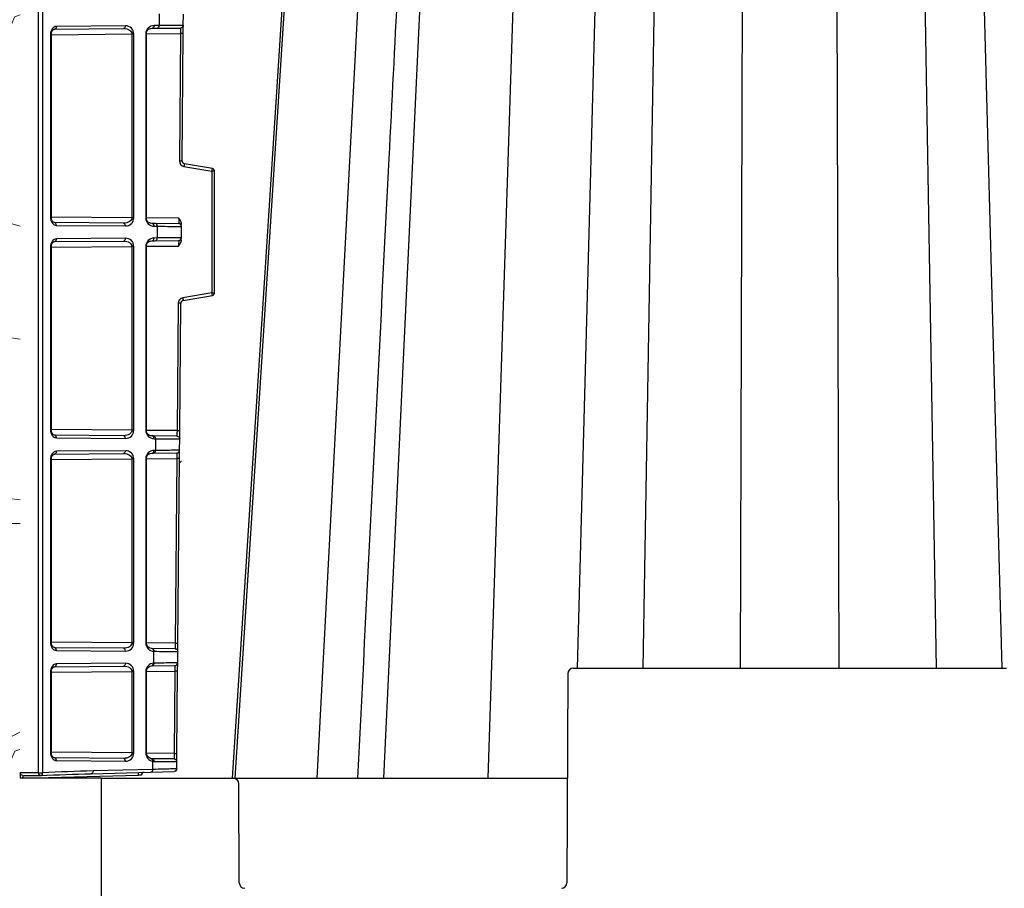
# Model space of a CAD drawing. Units: inches. Extents: x 12564 to 38642, y -4176 to 12505.
# Drawn here: x 33310 to 33662, y 151 to 461 of the extents above; entities that cross this region are included whole.
import ezdxf

# ---------------------------------------------------------------- set-up
doc = ezdxf.new("R2010")
doc.units = ezdxf.units.IN
doc.header["$LTSCALE"] = 0.25
doc.header["$MEASUREMENT"] = 0
doc.layers.add('Hatching', color=7, linetype='Continuous', lineweight=0)
doc.layers.add('SD', color=7, linetype='Continuous')

msp = doc.modelspace()

# ---------------------------------------------------------------- hatches: boundary and pattern name
at = {"layer": 'Hatching', "transparency": 33554559}
h = msp.add_hatch(dxfattribs=at)
h.set_pattern_fill('GRAVEL', color=256, scale=262.5)
h.set_pattern_definition([(228.01279, (10175.223, -5613.465), (-2100, -2362.5), [35.3157, -3496.2606]), (184.96974, (10151.598, -5639.715), (3150, 262.5), [60.6029, -5999.6802]), (132.51045, (10091.223, -5644.965), (2625, -2887.5), [42.7318, -4230.4586]), (267.27369, (9988.848, -5710.59), (262.5, 5250), [55.1875, -5463.559]), (292.833654, (9986.223, -5765.715), (-1312.5, 3150), [54.1157, -5357.4604]), (357.27369, (10007.223, -5815.59), (-5250, 262.5), [55.1875, -5463.559]), (37.69424, (10062.348, -5818.215), (-3412.5, -2625), [72.9826, -7225.2727]), (72.25533, (10120.098, -5773.59), (1837.5, 5775), [68.903, -6821.4094]), (121.429566, (10141.098, -5707.965), (-2100, 3412.5), [55.3744, -5482.0692]), (175.23636, (10112.223, -5660.715), (2887.5, -262.5), [63.2184, -3097.7002]), (222.397438, (10049.223, -5655.465), (-3150, -2887.5), [81.755, -8093.761]), (138.81407, (10248.723, -5713.215), (-1837.5, 1575), [27.904, -2762.5093]), (171.469234, (10227.723, -5694.84), (3412.5, -525), [53.0872, -5255.6467]), (225, (10175.22, -5686.97), (-3e-14, -262.5), [37.123, -334.108]), (203.19859, (10156.848, -5655.465), (1312.5, 525), [19.9915, -1979.149]), (291.8014, (10138.473, -5663.34), (-262.5, 787.5), [28.272, -1385.3337]), (30.96376, (10148.973, -5689.59), (787.5, 525), [45.9189, -1484.706]), (161.56505, (10188.35, -5665.965), (525, -262.5), [33.204, -796.894]), (16.38954, (9986.223, -5663.34), (2625, 787.5), [46.515, -4604.9969]), (70.346176, (10030.848, -5650.215), (-1050, -2887.5), [39.0235, -3863.3195]), (293.19859, (10188.348, -5613.465), (-525, 1312.5), [39.9827, -1959.1578]), (343.61046, (10204.098, -5650.215), (-2625, 787.5), [46.515, -4604.9969]), (339.44395, (9986.223, -5826.09), (-1312.5, 525), [44.856, -2197.945]), (294.77514, (10028.223, -5841.84), (-1312.5, 2887.5), [37.5842, -3720.8438]), (66.80141, (10190.973, -5875.965), (525, 1312.5), [39.9827, -1959.1578]), (17.354025, (10206.723, -5839.215), (-3412.5, -1050), [44.0031, -4356.2987]), (69.44395, (10062.348, -5875.965), (-525, -1312.5), [22.428, -2220.373]), (101.30993, (10175.223, -5875.965), (-262.5, 1050), [13.385, -1325.1077]), (165.96376, (10172.6, -5862.84), (787.5, -262.5), [54.1157, -1028.1995]), (186.009006, (10120.098, -5849.715), (2625, 262.5), [50.1506, -4964.9048]), (303.69007, (10148.97, -5713.215), (-262.5, 525), [37.8583, -908.599]), (353.157227, (10169.973, -5744.715), (4462.5, -525), [66.096, -6543.4852]), (60.9454, (10235.598, -5752.59), (-1050, -1837.5), [27.026, -2675.577]), (90, (10248.72, -5728.97), (-262.5, 262.5), [15.75, -246.75]), (120.25644, (10114.848, -5841.84), (1050, -1837.5), [36.4676, -3610.299]), (48.01279, (10096.473, -5810.34), (2100, 2362.5), [70.6314, -3460.945]), (0, (10143.72, -5757.84), (262.5, 262.5), [68.25, -194.25]), (325.30485, (10211.973, -5757.84), (2625, -1837.5), [41.505, -4108.9845]), (254.0546, (10246.098, -5781.465), (-262.5, -1050), [38.2205, -1872.8083]), (207.645975, (10235.598, -5818.215), (-4987.5, -2625), [62.2296, -6160.737]), (175.42608, (10180.473, -5847.09), (-3412.5, 262.5), [65.8347, -6517.6318])])
h.paths.add_polyline_path([(32774.0597, -761.1491), (34569.5107, -761.1491), (34782.0987, -497.2204), (33309.9846, -497.2204), (33310.8418, 1317.0178), (32979.4426, 1314.5815), (32997.4348, 1329.5815), (32778.397, 1329.5815)])

# ---------------------------------------------------------------- linework, layer by layer
at = {"layer": 'SD', "color": 7, "linetype": 'Continuous', "lineweight": 25}
for p, q in [((33316.969, 192.325), (33316.969, 1808.6489)), ((33318.4287, 192.325), (33318.4287, 1808.6489)), ((33387.2262, 190.3485), (33438.8479, 997.7318)), ((33440.293, 190.3485), (33478.0827, 997.7318)), ((33360.0349, 463.5242), (33359.9984, 459.3439)), ((33368.6456, 459.4082), (33368.6809, 463.4427)), ((33322.6318, 458.0399), (33347.3025, 458.2552)), ((33347.9896, 459.2391), (33323.319, 459.0238)), ((33356.8842, 458.2553), (33357.507, 458.3443)), ((33357.507, 458.3443), (33359.3113, 458.36)), ((33359.9984, 459.3439), (33358.1941, 459.3281)), ((33359.3113, 458.36), (33367.6703, 458.4329)), ((33368.6199, 456.4564), (33368.6456, 459.4082)), ((33321.2291, 456.0739), (33321.2291, 390.8749)), ((33321.5173, 390.8749), (33321.5173, 456.0739)), ((33350.2801, 456.3134), (33350.2801, 390.6354)), ((33350.9673, 390.6354), (33350.9673, 456.3134)), ((33355.268, 456.3509), (33355.268, 390.5979)), ((33355.5562, 390.5979), (33355.5562, 456.3509)), ((33367.6446, 456.4649), (33367.2474, 410.9542)), ((33368.2227, 410.9456), (33368.6199, 456.4564)), ((33368.8735, 408.9991), (33378.8587, 407.2384)), ((33379.021, 408.2074), (33369.0357, 409.9681)), ((33378.8587, 407.2384), (33378.8587, 363.8665)), ((33379.834, 407.2384), (33378.8587, 407.2384)), ((33379.834, 363.8665), (33379.834, 407.2384)), ((33347.3025, 388.6936), (33322.6318, 388.9089)), ((33323.319, 387.925), (33347.9896, 387.7097)), ((33357.507, 388.6046), (33356.8829, 388.6937)), ((33358.6853, 388.5943), (33357.507, 388.6046)), ((33358.1941, 387.6207), (33359.3724, 387.6104)), ((33367.0431, 388.5214), (33358.6853, 388.5943)), ((33359.3724, 387.6104), (33359.3358, 383.4185)), ((33367.9831, 383.4829), (33368.0184, 387.5289)), ((33347.9896, 383.3195), (33323.319, 383.1042)), ((33359.3358, 383.4185), (33358.1941, 383.4085)), ((33321.2291, 380.1543), (33321.2291, 314.9553)), ((33321.5173, 314.9553), (33321.5173, 380.1543)), ((33322.6318, 382.1203), (33347.3025, 382.3356)), ((33350.2801, 380.3938), (33350.2801, 314.7158)), ((33350.9673, 314.7158), (33350.9673, 380.3938)), ((33355.268, 380.4314), (33355.268, 314.6783)), ((33355.5562, 314.6783), (33355.5562, 380.4314)), ((33356.8842, 382.3357), (33357.507, 382.4247)), ((33357.507, 382.4247), (33358.6487, 382.4346)), ((33358.6487, 382.4346), (33367.0078, 382.5076)), ((33378.8587, 363.8665), (33368.4297, 362.0276)), ((33368.592, 361.0586), (33379.021, 362.8975)), ((33378.8587, 363.8665), (33379.834, 363.8665)), ((33366.8037, 360.1068), (33366.4063, 314.5751)), ((33367.3816, 314.5665), (33367.779, 360.0982)), ((33347.3025, 312.774), (33322.6318, 312.9893)), ((33367.3559, 311.6151), (33367.3816, 314.5665)), ((33323.319, 312.0055), (33347.9896, 311.7902)), ((33357.507, 312.685), (33356.8829, 312.7741)), ((33358.0228, 312.6805), (33357.507, 312.685)), ((33366.3806, 312.6076), (33358.0228, 312.6805)), ((33358.1941, 311.7011), (33358.7099, 311.6966)), ((33358.7099, 311.6966), (33358.6732, 307.4931)), ((33367.3205, 307.5575), (33367.3559, 311.6151)), ((33322.6318, 306.2007), (33347.3025, 306.416)), ((33347.9896, 307.3999), (33323.319, 307.1846)), ((33356.8831, 306.416), (33357.507, 306.5051)), ((33357.507, 306.5051), (33357.9861, 306.5093)), ((33357.9861, 306.5093), (33366.3452, 306.5822)), ((33358.6732, 307.4931), (33358.1941, 307.489)), ((33367.2947, 304.6056), (33367.3205, 307.5575)), ((33321.2291, 304.2348), (33321.2291, 238.9767)), ((33321.5173, 238.9767), (33321.5173, 304.2348)), ((33350.2801, 304.4742), (33350.2801, 238.7372)), ((33350.9673, 238.7372), (33350.9673, 304.4742)), ((33355.268, 304.5118), (33355.268, 238.6997)), ((33355.5562, 238.6997), (33355.5562, 304.5118)), ((33366.3194, 304.6142), (33365.7433, 238.6023)), ((33366.7186, 238.5937), (33367.2947, 304.6056)), ((33347.3025, 236.7954), (33322.6318, 237.0107)), ((33323.319, 236.0268), (33347.9896, 235.8115)), ((33365.7176, 236.6347), (33357.5059, 236.7064)), ((33358.0469, 235.7275), (33358.0101, 231.5029)), ((33366.6574, 231.5731), (33366.6929, 235.6422)), ((33366.6929, 235.6422), (33366.7186, 238.5937)), ((33322.6318, 230.2221), (33347.3025, 230.4374)), ((33347.9896, 231.4213), (33323.319, 231.206)), ((33357.5053, 230.5264), (33365.6821, 230.5978)), ((33365.6563, 228.6298), (33365.3999, 199.2483)), ((33366.3752, 199.2397), (33366.6316, 228.6212)), ((33366.6316, 228.6212), (33366.6574, 231.5731)), ((33507.9378, 229.6756), (33662.6106, 229.6756)), ((33321.2291, 228.2561), (33321.2291, 199.6197)), ((33321.5173, 199.6197), (33321.5173, 228.2561)), ((33350.2801, 228.4956), (33350.2801, 199.3802)), ((33350.9673, 199.3802), (33350.9673, 228.4956)), ((33355.268, 228.5331), (33355.268, 199.3427)), ((33355.5562, 199.3427), (33355.5562, 228.5331)), ((33505.9715, 227.7178), (33505.6454, 152.9791)), ((33347.3025, 197.4385), (33322.6318, 197.6538)), ((33357.4954, 197.3495), (33357.3525, 197.3555)), ((33357.3769, 197.3523), (33357.3743, 197.3386)), ((33365.3741, 197.2807), (33357.4954, 197.3495)), ((33366.3494, 196.2883), (33366.3752, 199.2397)), ((33323.319, 196.6699), (33347.9896, 196.4546)), ((33357.6785, 193.5125), (33336.4097, 192.9556)), ((33357.7038, 196.4115), (33357.6785, 193.5125)), ((33366.327, 193.7228), (33366.3494, 196.2883)), ((33310.3707, 192.3177), (33310.3707, 190.3492)), ((33339.4799, 190.3485), (33310.3707, 190.3485)), ((33311.3546, 190.3492), (33352.6794, 191.4313)), ((33316.969, 192.325), (33318.4287, 192.325)), ((33335.7397, 191.972), (33357.0086, 192.5289)), ((33339.4799, 101.8625), (33339.4799, 190.3485)), ((33339.4799, 190.3485), (33386.5094, 190.3485)), ((33357.0086, 192.5289), (33365.3689, 192.7478)), ((33386.5094, 190.3485), (33505.8085, 190.3485)), ((33388.6302, 152.9791), (33388.4757, 188.3907))]:
    msp.add_line(p, q, dxfattribs=at)
at = {"layer": 'SD', "color": 8, "linetype": 'Continuous', "lineweight": 25}
for p, q in [((33416.4679, 190.3485), (33459.0347, 997.6213)), ((33477.5455, 190.3485), (33503.5895, 997.6213)), ((33509.4047, 229.6756), (33529.9905, 997.6213)), ((33532.8812, 229.6756), (33546.0394, 997.7318)), ((33567.6128, 229.6756), (33570.0316, 997.6213)), ((33602.9356, 229.6756), (33600.5169, 997.6213)), ((33637.6673, 229.6756), (33624.509, 997.7318)), ((33661.1437, 229.6756), (33640.558, 997.6213)), ((33321.5173, 456.0624), (33350.2801, 456.3134)), ((33355.5562, 456.3595), (33367.6446, 456.4649)), ((33350.2801, 390.6354), (33321.5173, 390.8864)), ((33367.0688, 390.4889), (33355.5562, 390.5894)), ((33321.5173, 380.1428), (33350.2801, 380.3938)), ((33355.5562, 380.4399), (33366.982, 380.5396)), ((33350.2801, 314.7158), (33321.5173, 314.9668)), ((33366.4063, 314.5751), (33355.5562, 314.6698)), ((33321.5173, 304.2232), (33350.2801, 304.4742)), ((33355.5562, 304.5203), (33366.3194, 304.6142)), ((33350.2801, 238.7372), (33321.5173, 238.9882)), ((33365.7433, 238.6023), (33355.5562, 238.6912)), ((33355.5562, 228.5416), (33365.6563, 228.6298)), ((33321.5173, 228.2446), (33350.2801, 228.4956)), ((33350.2801, 199.3802), (33321.5173, 199.6313)), ((33365.3999, 199.2483), (33355.5562, 199.3342))]:
    msp.add_line(p, q, dxfattribs=at)
at = {"layer": 'SD', "color": 7, "linetype": 'Continuous', "lineweight": 25, "flags": 128}
msp.add_lwpolyline([(33438.1175, 997.7318), (33412.2697, 596.2562), (33386.1365, 190.3485)], dxfattribs=at)
msp.add_lwpolyline([(33438.1175, 997.7318), (33412.2697, 596.2562), (33386.1365, 190.3485)], dxfattribs=at)
at = {"layer": 'SD', "color": 7, "linetype": 'Continuous', "lineweight": 25}
for centre, radius, start, end in [((33369.2152, 410.9371), 1.9678, 179.5, 260), ((33350.7647, 412.4413), 28.5717, 349.507995, 351.478271), ((33378.8501, 407.2384), 0.9839, 0, 80), ((33350.7647, 358.6636), 28.5717, 8.521729, 10.492005), ((33378.8501, 363.8665), 0.9839, 280, 0), ((33368.7715, 360.0896), 1.9678, 100, 179.5), ((33507.9378, 227.7092), 1.9664, 90, 179.75), ((33365.3432, 193.7314), 0.9839, 292.060455, 359.5), ((33386.5094, 188.3821), 1.9664, 0.25, 90), ((33390.5966, 152.9877), 1.9664, 180.25, 270), ((33503.6791, 152.9877), 1.9664, 270, 359.75)]:
    msp.add_arc(centre, radius, start, end, dxfattribs=at)
for centre, major_axis, ratio, start_param, end_param in [((33358.1944, 456.3763), (1.1197, 2.7369), 0.98784042, 0.39271812, 1.96343829), ((33347.9894, 390.6616), (2.7513, -1.1537), 0.98762766, 5.1051071, 6.67582727), ((33358.1944, 390.5726), (-1.1197, 2.7369), 0.98784042, 1.17815436, 2.74887453), ((33358.1944, 380.4567), (1.1197, 2.7369), 0.98784042, 0.39271812, 1.96343829), ((33347.9894, 314.742), (2.7513, -1.1537), 0.98762766, 5.1051071, 6.67582727), ((33358.1944, 314.653), (-1.1197, 2.7369), 0.98784042, 1.17815436, 2.74887453), ((33358.1944, 304.5371), (1.1197, 2.7369), 0.98784042, 0.39271812, 1.96343829), ((33347.9894, 238.7634), (2.7513, -1.1537), 0.98762766, 5.1051071, 6.67582727), ((33358.1944, 238.6744), (-1.1197, 2.7369), 0.98784042, 1.17815436, 2.69855631), ((33347.9894, 228.4694), (2.7513, 1.1537), 0.98762766, 5.89054334, 7.46126351), ((33358.1944, 228.5585), (1.1197, 2.7369), 0.98784042, 0.45565525, 1.96343829), ((33347.9894, 199.4065), (2.7513, -1.1537), 0.98762766, 5.1051071, 6.67582727), ((33358.1944, 199.3174), (-1.1197, 2.7369), 0.98784042, 1.17815436, 2.58053563)]:
    msp.add_ellipse(centre, major_axis=major_axis, ratio=ratio, start_param=start_param, end_param=end_param, dxfattribs=at)
for points, knots in [([(33471.7403, 997.7318), (33463.8845, 842.618), (33453.9941, 647.3319), (33440.3632, 378.2029), (33434.5884, 264.1892), (33430.8483, 190.3485)], [0, 0, 0, 0, 0.57636285, 0.72563231, 1, 1, 1, 1]), ([(33323.319, 459.0238), (33322.7728, 459.019), (33322.2321, 458.6962), (33321.4557, 457.6169), (33321.2291, 456.8463), (33321.2291, 456.0739)], [0, 0, 0, 0, 0.5, 0.5, 1, 1, 1, 1]), ([(33321.517, 456.0739), (33321.5394, 456.3607), (33321.5834, 456.9245), (33321.8979, 457.5874), (33322.3168, 458.003), (33322.6177, 458.0414), (33322.7668, 458.0604)], [0, 0, 0, 0, 0.260785041, 0.512729963, 0.758620447, 1, 1, 1, 1]), ([(33323.319, 459.0238), (33323.3201, 458.7672), (33323.2468, 458.5122), (33322.9926, 458.1482), (33322.8132, 458.0415), (33322.6318, 458.0399)], [0, 0, 0, 0, 0.5, 0.5, 1, 1, 1, 1]), ([(33347.3025, 458.2552), (33348.0843, 458.262), (33348.8575, 458.0524), (33349.9635, 457.3403), (33350.2824, 456.8286), (33350.2801, 456.3134)], [0, 0, 0, 0, 0.5, 0.5, 1, 1, 1, 1]), ([(33350.9673, 456.3134), (33350.9673, 457.0862), (33350.6471, 457.8551), (33349.5412, 458.9281), (33348.7692, 459.2459), (33347.9896, 459.2391)], [0, 0, 0, 0, 0.5, 0.5, 1, 1, 1, 1]), ([(33355.5437, 456.3509), (33355.5335, 456.5485), (33355.5118, 456.9691), (33355.7315, 457.5543), (33356.2201, 458.0682), (33356.6875, 458.2195), (33356.938, 458.3006)], [0, 0, 0, 0, 0.196047078, 0.417212297, 0.687698781, 1, 1, 1, 1]), ([(33358.1941, 459.3281), (33358.1953, 459.0716), (33358.122, 458.8165), (33357.8678, 458.4526), (33357.6884, 458.3458), (33357.507, 458.3443)], [0, 0, 0, 0, 0.5, 0.5, 1, 1, 1, 1]), ([(33368.6456, 459.4082), (33368.6457, 459.4094), (33367.873, 459.4042), (33364.9214, 459.3822), (33362.7311, 459.3653), (33359.9984, 459.3439)], [0, 0, 0, 0, 0.5, 0.5, 1, 1, 1, 1]), ([(33367.6703, 458.4329), (33367.6726, 458.433), (33367.671, 458.2166), (33367.6616, 457.4947), (33367.6536, 456.9802), (33367.6446, 456.4649)], [0, 0, 0, 0, 0.5, 0.5, 1, 1, 1, 1]), ([(33368.6456, 459.4082), (33368.6434, 459.1535), (33368.5376, 458.9012), (33368.1774, 458.541), (33367.9251, 458.4352), (33367.6703, 458.4329)], [0, 0, 0, 0, 0.5, 0.5, 1, 1, 1, 1]), ([(33368.6199, 456.4564), (33368.6199, 456.4564), (33368.5151, 456.4573), (33368.1544, 456.4605), (33367.9007, 456.4627), (33367.6446, 456.4649)], [0, 0, 0, 0, 0.5, 0.5, 1, 1, 1, 1]), ([(33367.2474, 410.9542), (33367.5036, 410.952), (33367.7572, 410.9498), (33368.1179, 410.9466), (33368.2227, 410.9457), (33368.2227, 410.9456)], [0, 0, 0, 0, 0.5, 0.5, 1, 1, 1, 1]), ([(33368.2227, 410.9456), (33368.2241, 410.9011), (33368.2268, 410.8112), (33368.2544, 410.6776), (33368.2998, 410.5468), (33368.3646, 410.4216), (33368.4583, 410.2904), (33368.5954, 410.1567), (33368.7916, 410.0307), (33368.951, 409.9898), (33369.0357, 409.9681)], [0, 0, 0, 0, 0.09670603, 0.19509507, 0.29516751, 0.39692373, 0.50036408, 0.64441057, 0.81096967, 1, 1, 1, 1]), ([(33369.0357, 409.9681), (33369.0379, 409.9677), (33369.0217, 409.8631), (33368.9616, 409.5044), (33368.9182, 409.2525), (33368.8735, 408.9991)], [0, 0, 0, 0, 0.5, 0.5, 1, 1, 1, 1]), ([(33321.2291, 390.8749), (33321.2291, 390.1025), (33321.4557, 389.3319), (33322.2321, 388.2527), (33322.7728, 387.9298), (33323.319, 387.925)], [0, 0, 0, 0, 0.5, 0.5, 1, 1, 1, 1]), ([(33322.7668, 388.8884), (33322.6177, 388.9074), (33322.3168, 388.9459), (33321.8979, 389.3615), (33321.5834, 390.0243), (33321.5394, 390.5881), (33321.517, 390.8749)], [0, 0, 0, 0, 0.24137977, 0.4872705, 0.73921518, 1, 1, 1, 1]), ([(33350.2801, 390.6354), (33350.2812, 390.3778), (33350.2041, 390.1213), (33349.9073, 389.6481), (33349.6865, 389.4317), (33348.8604, 388.8922), (33348.0843, 388.6868), (33347.3025, 388.6936)], [0, 0, 0, 0, 0.25, 0.25, 0.5, 0.5, 1, 1, 1, 1]), ([(33356.9376, 388.6476), (33356.6873, 388.7285), (33356.2198, 388.8798), (33355.7303, 389.3936), (33355.5133, 389.9821), (33355.534, 390.4011), (33355.5437, 390.5979)], [0, 0, 0, 0, 0.31220895, 0.58312669, 0.80412893, 1, 1, 1, 1]), ([(33367.0688, 390.4889), (33367.0643, 389.9738), (33367.0589, 389.4637), (33367.0494, 388.7329), (33367.0453, 388.5213), (33367.0431, 388.5214)], [0, 0, 0, 0, 0.5, 0.5, 1, 1, 1, 1]), ([(33368.025, 388.2887), (33368.025, 388.3048), (33368.025, 388.338), (33368.0226, 388.4082), (33368.012, 388.547), (33367.9568, 388.877), (33367.7902, 389.3406), (33367.471, 389.9165), (33367.2149, 390.281), (33367.0688, 390.4889)], [0, 0, 0, 0, 0.01983883, 0.04095055, 0.08638228, 0.19108613, 0.45193789, 0.68748352, 1, 1, 1, 1]), ([(33347.9896, 387.7097), (33347.9907, 387.9663), (33347.9175, 388.2213), (33347.6633, 388.5853), (33347.4839, 388.6921), (33347.3025, 388.6936)], [0, 0, 0, 0, 0.5, 0.5, 1, 1, 1, 1]), ([(33358.1941, 387.6207), (33358.1953, 387.8773), (33358.1218, 388.1321), (33357.8678, 388.4963), (33357.6884, 388.603), (33357.507, 388.6046)], [0, 0, 0, 0, 0.5, 0.5, 1, 1, 1, 1]), ([(33359.3724, 387.6104), (33359.3735, 387.867), (33359.3003, 388.122), (33359.0461, 388.486), (33358.8667, 388.5927), (33358.6853, 388.5943)], [0, 0, 0, 0, 0.5, 0.5, 1, 1, 1, 1]), ([(33359.3724, 387.6104), (33362.1047, 387.5858), (33364.2891, 387.5658), (33367.2516, 387.5378), (33368.0184, 387.53), (33368.0184, 387.5289)], [0, 0, 0, 0, 0.5, 0.5, 1, 1, 1, 1]), ([(33350.9673, 380.3938), (33350.9673, 381.1666), (33350.6471, 381.9355), (33349.5412, 383.0085), (33348.7692, 383.3263), (33347.9896, 383.3195)], [0, 0, 0, 0, 0.5, 0.5, 1, 1, 1, 1]), ([(33357.507, 382.4247), (33357.6884, 382.4262), (33357.8678, 382.5329), (33358.1218, 382.8972), (33358.1953, 383.152), (33358.1941, 383.4085)], [0, 0, 0, 0, 0.5, 0.5, 1, 1, 1, 1]), ([(33358.6487, 382.4346), (33358.8301, 382.4362), (33359.0095, 382.543), (33359.2637, 382.9069), (33359.3369, 383.1619), (33359.3358, 383.4185)], [0, 0, 0, 0, 0.5, 0.5, 1, 1, 1, 1]), ([(33367.9831, 383.4829), (33367.9831, 383.484), (33367.2104, 383.4788), (33364.2589, 383.4569), (33362.0685, 383.44), (33359.3358, 383.4185)], [0, 0, 0, 0, 0.5, 0.5, 1, 1, 1, 1]), ([(33323.319, 383.1042), (33322.7728, 383.0994), (33322.2278, 382.784), (33321.4605, 381.6905), (33321.2291, 380.9267), (33321.2291, 380.1543)], [0, 0, 0, 0, 0.5, 0.5, 1, 1, 1, 1]), ([(33321.517, 380.1543), (33321.5404, 380.4399), (33321.5865, 381.0022), (33321.8977, 381.6672), (33322.3155, 382.0881), (33322.6171, 382.1233), (33322.7668, 382.1409)], [0, 0, 0, 0, 0.260240699, 0.512483124, 0.758116276, 1, 1, 1, 1]), ([(33323.319, 383.1042), (33323.3201, 382.8476), (33323.2468, 382.5926), (33322.9926, 382.2286), (33322.8132, 382.1219), (33322.6318, 382.1203)], [0, 0, 0, 0, 0.5, 0.5, 1, 1, 1, 1]), ([(33347.3025, 382.3356), (33348.0843, 382.3424), (33348.8575, 382.1328), (33349.9635, 381.4207), (33350.2824, 380.909), (33350.2801, 380.3938)], [0, 0, 0, 0, 0.5, 0.5, 1, 1, 1, 1]), ([(33355.5437, 380.4314), (33355.5335, 380.629), (33355.5118, 381.0495), (33355.7315, 381.6347), (33356.2201, 382.1486), (33356.6875, 382.2999), (33356.938, 382.381)], [0, 0, 0, 0, 0.196047308, 0.417212917, 0.687699265, 1, 1, 1, 1]), ([(33366.982, 380.5396), (33367.1189, 380.728), (33367.3595, 381.0591), (33367.6748, 381.5843), (33367.8636, 382.0287), (33367.9448, 382.3737), (33367.9676, 382.5482), (33367.9738, 382.6358), (33367.9759, 382.6858), (33367.9762, 382.7106), (33367.9764, 382.723)], [0, 0, 0, 0, 0.28652455, 0.50348374, 0.75296758, 0.87672463, 0.9384966, 0.9693655, 0.9848009, 1, 1, 1, 1]), ([(33367.0078, 382.5076), (33367.01, 382.5076), (33367.0086, 382.296), (33366.9989, 381.5651), (33366.991, 381.0548), (33366.982, 380.5396)], [0, 0, 0, 0, 0.5, 0.5, 1, 1, 1, 1]), ([(33367.779, 360.0982), (33367.779, 360.0982), (33367.6742, 360.0992), (33367.3135, 360.1024), (33367.0598, 360.1046), (33366.8037, 360.1068)], [0, 0, 0, 0, 0.5, 0.5, 1, 1, 1, 1]), ([(33368.592, 361.0586), (33368.5486, 361.0492), (33368.4644, 361.031), (33368.3477, 360.9842), (33368.2441, 360.9283), (33368.154, 360.865), (33368.0771, 360.7974), (33367.979, 360.6925), (33367.8767, 360.5364), (33367.7955, 360.3212), (33367.7844, 360.1718), (33367.779, 360.0982)], [0, 0, 0, 0, 0.097495131, 0.189356285, 0.275582113, 0.356171366, 0.431122895, 0.500435656, 0.671745496, 0.838266798, 1, 1, 1, 1]), ([(33368.4297, 362.0276), (33368.4744, 361.7742), (33368.5179, 361.5223), (33368.578, 361.1636), (33368.5942, 361.059), (33368.592, 361.0586)], [0, 0, 0, 0, 0.5, 0.5, 1, 1, 1, 1]), ([(33321.2291, 314.9553), (33321.2291, 314.1829), (33321.4605, 313.4192), (33322.2278, 312.3257), (33322.7728, 312.0102), (33323.319, 312.0055)], [0, 0, 0, 0, 0.5, 0.5, 1, 1, 1, 1]), ([(33322.7668, 312.9688), (33322.6171, 312.9863), (33322.3155, 313.0216), (33321.8977, 313.4424), (33321.5865, 314.1074), (33321.5404, 314.6698), (33321.517, 314.9553)], [0, 0, 0, 0, 0.24188389, 0.48751715, 0.73975939, 1, 1, 1, 1]), ([(33350.2801, 314.7158), (33350.2812, 314.4582), (33350.2041, 314.2017), (33349.9073, 313.7285), (33349.6865, 313.5121), (33348.8604, 312.9726), (33348.0843, 312.7672), (33347.3025, 312.774)], [0, 0, 0, 0, 0.25, 0.25, 0.5, 0.5, 1, 1, 1, 1]), ([(33356.9376, 312.728), (33356.6873, 312.809), (33356.2198, 312.9602), (33355.7303, 313.474), (33355.5133, 314.0625), (33355.534, 314.4815), (33355.5437, 314.6783)], [0, 0, 0, 0, 0.31220752, 0.58312574, 0.80412807, 1, 1, 1, 1]), ([(33366.4063, 314.5751), (33366.4018, 314.06), (33366.3964, 313.5498), (33366.3869, 312.8191), (33366.3828, 312.6075), (33366.3806, 312.6076)], [0, 0, 0, 0, 0.5, 0.5, 1, 1, 1, 1]), ([(33366.4063, 314.5751), (33366.6625, 314.5729), (33366.9162, 314.5706), (33367.2768, 314.5675), (33367.3816, 314.5665), (33367.3816, 314.5665)], [0, 0, 0, 0, 0.5, 0.5, 1, 1, 1, 1]), ([(33347.9896, 311.7902), (33347.9907, 312.0467), (33347.9175, 312.3018), (33347.6633, 312.6657), (33347.4839, 312.7725), (33347.3025, 312.774)], [0, 0, 0, 0, 0.5, 0.5, 1, 1, 1, 1]), ([(33358.1941, 311.7011), (33358.1953, 311.9577), (33358.1218, 312.2125), (33357.8678, 312.5767), (33357.6884, 312.6834), (33357.507, 312.685)], [0, 0, 0, 0, 0.5, 0.5, 1, 1, 1, 1]), ([(33358.7099, 311.6966), (33361.4422, 311.672), (33363.6322, 311.6519), (33366.5834, 311.6241), (33367.3559, 311.6162), (33367.3559, 311.6151)], [0, 0, 0, 0, 0.5, 0.5, 1, 1, 1, 1]), ([(33366.3806, 312.6076), (33366.6382, 312.6053), (33366.8932, 312.497), (33367.2543, 312.1296), (33367.3581, 311.8727), (33367.3559, 311.6151)], [0, 0, 0, 0, 0.5, 0.5, 1, 1, 1, 1]), ([(33323.319, 307.1846), (33322.7728, 307.1798), (33322.2321, 306.857), (33321.4557, 305.7778), (33321.2291, 305.0072), (33321.2291, 304.2348)], [0, 0, 0, 0, 0.5, 0.5, 1, 1, 1, 1]), ([(33321.517, 304.2348), (33321.5394, 304.5215), (33321.5834, 305.0853), (33321.8979, 305.7482), (33322.3168, 306.1638), (33322.6177, 306.2022), (33322.7668, 306.2213)], [0, 0, 0, 0, 0.26078508, 0.51272983, 0.7586203, 1, 1, 1, 1]), ([(33323.319, 307.1846), (33323.3201, 306.928), (33323.2468, 306.673), (33322.9926, 306.309), (33322.8132, 306.2023), (33322.6318, 306.2007)], [0, 0, 0, 0, 0.5, 0.5, 1, 1, 1, 1]), ([(33347.3025, 306.416), (33348.0843, 306.4228), (33348.8575, 306.2133), (33349.9635, 305.5011), (33350.2824, 304.9894), (33350.2801, 304.4742)], [0, 0, 0, 0, 0.5, 0.5, 1, 1, 1, 1]), ([(33350.9673, 304.4742), (33350.9673, 305.247), (33350.6471, 306.0159), (33349.5412, 307.0889), (33348.7692, 307.4067), (33347.9896, 307.3999)], [0, 0, 0, 0, 0.5, 0.5, 1, 1, 1, 1]), ([(33355.5448, 304.5118), (33355.5348, 304.7088), (33355.5135, 305.1281), (33355.7316, 305.7157), (33356.2202, 306.2298), (33356.6875, 306.3811), (33356.9376, 306.4621)], [0, 0, 0, 0, 0.19599777, 0.4170258, 0.68794783, 1, 1, 1, 1]), ([(33357.507, 306.5051), (33357.6884, 306.5067), (33357.8676, 306.6137), (33358.122, 306.9773), (33358.1953, 307.2324), (33358.1941, 307.489)], [0, 0, 0, 0, 0.5, 0.5, 1, 1, 1, 1]), ([(33367.3205, 307.5575), (33367.3205, 307.5586), (33366.5478, 307.5535), (33363.5963, 307.5315), (33361.4059, 307.5146), (33358.6732, 307.4931)], [0, 0, 0, 0, 0.5, 0.5, 1, 1, 1, 1]), ([(33366.3452, 306.5822), (33366.3474, 306.5822), (33366.3459, 306.3659), (33366.3365, 305.644), (33366.3284, 305.1295), (33366.3194, 304.6142)], [0, 0, 0, 0, 0.5, 0.5, 1, 1, 1, 1]), ([(33367.2947, 304.6056), (33367.2947, 304.6056), (33367.1899, 304.6066), (33366.8292, 304.6097), (33366.5755, 304.612), (33366.3194, 304.6142)], [0, 0, 0, 0, 0.5, 0.5, 1, 1, 1, 1]), ([(33367.4332, 303.142), (33367.4651, 303.1971), (33367.5023, 303.2614), (33367.4511, 303.2764), (33367.4439, 303.2786)], [0, 0, 0, 0, 0.85764913, 1, 1, 1, 1]), ([(33368.0066, 303.5617), (33367.9079, 303.5235), (33367.7105, 303.4469), (33367.5252, 303.2958), (33367.4696, 303.189), (33367.4631, 303.1764)], [0, 0, 0, 0, 0.46877584, 0.93755167, 1, 1, 1, 1]), ([(33321.2291, 238.9767), (33321.2291, 238.2043), (33321.4557, 237.4337), (33322.2321, 236.3544), (33322.7728, 236.0316), (33323.319, 236.0268)], [0, 0, 0, 0, 0.5, 0.5, 1, 1, 1, 1]), ([(33322.7668, 236.9902), (33322.6177, 237.0092), (33322.3168, 237.0477), (33321.8979, 237.4633), (33321.5834, 238.1261), (33321.5394, 238.6899), (33321.517, 238.9767)], [0, 0, 0, 0, 0.241379946, 0.48727065, 0.739215127, 1, 1, 1, 1]), ([(33350.2801, 238.7372), (33350.2812, 238.4796), (33350.2041, 238.2231), (33349.9073, 237.7499), (33349.6865, 237.5334), (33348.8605, 236.9939), (33348.0843, 236.7886), (33347.3025, 236.7954)], [0, 0, 0, 0, 0.25, 0.25, 0.5, 0.5, 1, 1, 1, 1]), ([(33347.9896, 235.8115), (33347.9907, 236.0681), (33347.9175, 236.3231), (33347.6633, 236.6871), (33347.4839, 236.7938), (33347.3025, 236.7954)], [0, 0, 0, 0, 0.5, 0.5, 1, 1, 1, 1]), ([(33357.65, 236.6322), (33357.3369, 236.6897), (33356.7482, 236.7978), (33356.039, 237.2963), (33355.6669, 237.8692), (33355.5451, 238.3489), (33355.5441, 238.5845), (33355.5437, 238.6997)], [0, 0, 0, 0, 0.31713863, 0.59619926, 0.81860944, 0.91137894, 1, 1, 1, 1]), ([(33358.1981, 235.7224), (33360.8854, 235.6982), (33363.0311, 235.6785), (33365.9404, 235.651), (33366.6929, 235.6434), (33366.6929, 235.6422)], [0, 0, 0, 0, 0.5, 0.5, 1, 1, 1, 1]), ([(33365.7433, 238.6023), (33365.7388, 238.0871), (33365.7334, 237.577), (33365.7239, 236.8462), (33365.7198, 236.6347), (33365.7176, 236.6347)], [0, 0, 0, 0, 0.5, 0.5, 1, 1, 1, 1]), ([(33365.7176, 236.6347), (33365.9751, 236.6325), (33366.2302, 236.5242), (33366.5913, 236.1567), (33366.6951, 235.8998), (33366.6929, 235.6422)], [0, 0, 0, 0, 0.5, 0.5, 1, 1, 1, 1]), ([(33365.7433, 238.6023), (33365.9995, 238.6), (33366.2531, 238.5978), (33366.6138, 238.5946), (33366.7186, 238.5937), (33366.7186, 238.5937)], [0, 0, 0, 0, 0.5, 0.5, 1, 1, 1, 1]), ([(33323.319, 231.206), (33322.7728, 231.2012), (33322.2278, 230.8858), (33321.4605, 229.7923), (33321.2291, 229.0285), (33321.2291, 228.2561)], [0, 0, 0, 0, 0.5, 0.5, 1, 1, 1, 1]), ([(33321.517, 228.2561), (33321.5404, 228.5417), (33321.5865, 229.104), (33321.8977, 229.769), (33322.3155, 230.1899), (33322.6171, 230.2251), (33322.7668, 230.2426)], [0, 0, 0, 0, 0.26024071, 0.51248293, 0.75811607, 1, 1, 1, 1]), ([(33323.319, 231.206), (33323.3201, 230.9494), (33323.2468, 230.6944), (33322.9926, 230.3304), (33322.8132, 230.2237), (33322.6318, 230.2221)], [0, 0, 0, 0, 0.5, 0.5, 1, 1, 1, 1]), ([(33347.3025, 230.4374), (33348.0843, 230.4442), (33348.8605, 230.2389), (33349.6865, 229.6994), (33349.9073, 229.4829), (33350.2041, 229.0097), (33350.2812, 228.7532), (33350.2801, 228.4956)], [0, 0, 0, 0, 0.5, 0.5, 0.75, 0.75, 1, 1, 1, 1]), ([(33355.5448, 228.5331), (33355.5453, 228.6474), (33355.5464, 228.8811), (33355.6655, 229.3569), (33356.0305, 229.9267), (33356.7293, 230.4256), (33357.3105, 230.5387), (33357.6198, 230.599)], [0, 0, 0, 0, 0.08882354, 0.18173194, 0.404033, 0.6827632, 1, 1, 1, 1]), ([(33357.3234, 230.5209), (33357.5102, 230.511), (33357.6945, 230.6126), (33357.9503, 230.9777), (33358.0196, 231.2394), (33358.0101, 231.5029)], [0, 0, 0, 0, 0.5, 0.5, 1, 1, 1, 1]), ([(33366.6574, 231.5731), (33366.6574, 231.5742), (33365.9083, 231.5692), (33363.0118, 231.5477), (33360.8752, 231.5312), (33358.1988, 231.5102)], [0, 0, 0, 0, 0.5, 0.5, 1, 1, 1, 1]), ([(33365.6821, 230.5978), (33365.6843, 230.5978), (33365.6828, 230.3815), (33365.6733, 229.6596), (33365.6653, 229.145), (33365.6563, 228.6298)], [0, 0, 0, 0, 0.5, 0.5, 1, 1, 1, 1]), ([(33366.6316, 228.6212), (33366.6316, 228.6212), (33366.5268, 228.6222), (33366.1661, 228.6253), (33365.9124, 228.6276), (33365.6563, 228.6298)], [0, 0, 0, 0, 0.5, 0.5, 1, 1, 1, 1]), ([(33321.2291, 199.6197), (33321.2291, 198.8473), (33321.4557, 198.0767), (33322.2321, 196.9975), (33322.7728, 196.6746), (33323.319, 196.6699)], [0, 0, 0, 0, 0.5, 0.5, 1, 1, 1, 1]), ([(33322.7668, 197.6332), (33322.6177, 197.6523), (33322.3168, 197.6907), (33321.8979, 198.1063), (33321.5834, 198.7692), (33321.5394, 199.333), (33321.517, 199.6197)], [0, 0, 0, 0, 0.24138, 0.4872707, 0.73921511, 1, 1, 1, 1]), ([(33350.2801, 199.3802), (33350.2812, 199.1226), (33350.2041, 198.8661), (33349.9073, 198.3929), (33349.6865, 198.1765), (33348.8605, 197.637), (33348.0843, 197.4316), (33347.3025, 197.4385)], [0, 0, 0, 0, 0.25, 0.25, 0.5, 0.5, 1, 1, 1, 1]), ([(33347.9896, 196.4546), (33347.9907, 196.7111), (33347.9175, 196.9662), (33347.6633, 197.3301), (33347.4839, 197.4369), (33347.3025, 197.4385)], [0, 0, 0, 0, 0.5, 0.5, 1, 1, 1, 1]), ([(33357.3681, 197.3053), (33357.0898, 197.3853), (33356.5699, 197.5348), (33355.9668, 198.0429), (33355.5862, 198.6559), (33355.5571, 199.1285), (33355.5439, 199.3427)], [0, 0, 0, 0, 0.31855083, 0.595021346, 0.816403175, 1, 1, 1, 1]), ([(33357.018, 197.3815), (33357.0669, 197.3845), (33357.1647, 197.3905), (33357.2836, 197.3586), (33357.3456, 197.3146), (33357.3663, 197.2999)], [0, 0, 0, 0, 0.39999941, 0.79991458, 1, 1, 1, 1]), ([(33365.3999, 199.2483), (33365.3954, 198.7332), (33365.39, 198.223), (33365.3805, 197.4923), (33365.3764, 197.2807), (33365.3741, 197.2807)], [0, 0, 0, 0, 0.5, 0.5, 1, 1, 1, 1]), ([(33365.3741, 197.2807), (33365.6317, 197.2785), (33365.8868, 197.1702), (33366.2479, 196.8028), (33366.3517, 196.5459), (33366.3494, 196.2883)], [0, 0, 0, 0, 0.5, 0.5, 1, 1, 1, 1]), ([(33365.3999, 199.2483), (33365.656, 199.2461), (33365.9097, 199.2438), (33366.2704, 199.2407), (33366.3752, 199.2397), (33366.3752, 199.2397)], [0, 0, 0, 0, 0.5, 0.5, 1, 1, 1, 1]), ([(33366.327, 193.7228), (33366.3271, 193.724), (33365.5601, 193.7059), (33362.5967, 193.6338), (33360.4116, 193.5801), (33357.6785, 193.5125)], [0, 0, 0, 0, 0.5, 0.5, 1, 1, 1, 1]), ([(33358.1991, 196.3653), (33360.7833, 196.342), (33362.8412, 196.3231), (33365.6294, 196.2967), (33366.3494, 196.2894), (33366.3494, 196.2883)], [0, 0, 0, 0, 0.5, 0.5, 1, 1, 1, 1]), ([(33366.327, 193.7228), (33366.3248, 193.471), (33366.2215, 193.2214), (33365.8684, 192.8622), (33365.6207, 192.7544), (33365.3689, 192.7478)], [0, 0, 0, 0, 0.5, 0.5, 1, 1, 1, 1]), ([(33311.3803, 191.3341), (33311.1185, 191.3273), (33310.8556, 191.4302), (33310.4804, 191.7956), (33310.3707, 192.0558), (33310.3707, 192.3177)], [0, 0, 0, 0, 0.5, 0.5, 1, 1, 1, 1]), ([(33311.3546, 190.3492), (33311.097, 190.3492), (33310.841, 190.3492), (33310.4767, 190.3492), (33310.3707, 190.3492), (33310.3707, 190.3492)], [0, 0, 0, 0, 0.5, 0.5, 1, 1, 1, 1]), ([(33311.3803, 191.3341), (33311.3803, 191.3326), (33311.3802, 191.3296), (33311.3795, 191.3052), (33311.3785, 191.2655), (33311.377, 191.209), (33311.3751, 191.1361), (33311.3725, 191.0329), (33311.3682, 190.878), (33311.3621, 190.6438), (33311.3572, 190.4534), (33311.3546, 190.3492)], [0, 0, 0, 0, 0.07957534, 0.160674994, 0.243302281, 0.327460334, 0.413152109, 0.500380397, 0.631608862, 0.79819049, 1, 1, 1, 1]), ([(33311.557, 191.3342), (33311.6133, 191.3343), (33311.7663, 191.3344), (33312.9413, 191.3354), (33314.8819, 191.3375), (33316.7999, 191.3402), (33317.7587, 191.3416)], [0, 0, 0, 0, 0.16230365, 0.44157592, 0.72083192, 1, 1, 1, 1]), ([(33317.7587, 191.3416), (33317.7863, 191.3431), (33317.8382, 191.3459), (33317.9096, 191.3647), (33317.9701, 191.3887), (33318.0509, 191.4319), (33318.1448, 191.5059), (33318.2621, 191.6479), (33318.3583, 191.839), (33318.4226, 192.0798), (33318.4267, 192.2441), (33318.4287, 192.325)], [0, 0, 0, 0, 0.07624761, 0.14340635, 0.20142949, 0.25037931, 0.38345234, 0.50046133, 0.68029376, 0.84252573, 1, 1, 1, 1]), ([(33336.4097, 192.9556), (33336.413, 192.7011), (33336.3432, 192.448), (33336.0958, 192.0848), (33335.9196, 191.9767), (33335.7397, 191.972)], [0, 0, 0, 0, 0.5, 0.5, 1, 1, 1, 1]), ([(33352.6794, 191.4313), (33352.6727, 191.6888), (33352.666, 191.9447), (33352.6564, 192.3089), (33352.6536, 192.4149), (33352.6536, 192.4149)], [0, 0, 0, 0, 0.5, 0.5, 1, 1, 1, 1]), ([(33353.6633, 191.4828), (33353.6618, 191.4827), (33353.6589, 191.4826), (33353.6344, 191.4813), (33353.5948, 191.4792), (33353.5383, 191.4762), (33353.4655, 191.4724), (33353.3624, 191.4671), (33353.2077, 191.4588), (33352.9737, 191.4465), (33352.7836, 191.4367), (33352.6794, 191.4313)], [0, 0, 0, 0, 0.07957534, 0.16067499, 0.24330228, 0.32746033, 0.41315211, 0.5003804, 0.63160886, 0.79819049, 1, 1, 1, 1]), ([(33354.6215, 192.4664), (33354.3683, 192.4598), (33354.1192, 192.3508), (33353.7657, 191.988), (33353.6633, 191.7361), (33353.6633, 191.4828)], [0, 0, 0, 0, 0.5, 0.5, 1, 1, 1, 1])]:
    msp.add_open_spline(points, degree=3, knots=knots, dxfattribs=at)
for points in [[(33347.9896, 459.2391), (33347.9907, 458.9825), (33347.8432, 458.4717), (33347.4839, 458.2568), (33347.3025, 458.2552)], [(33359.9984, 459.3439), (33359.9995, 459.0873), (33359.852, 458.5765), (33359.4927, 458.3616), (33359.3113, 458.36)], [(33350.9673, 456.3134), (33350.7871, 456.3134), (33350.5348, 456.3134), (33350.2801, 456.3134)], [(33350.9673, 390.6354), (33350.7871, 390.6354), (33350.5348, 390.6354), (33350.2801, 390.6354)], [(33323.319, 387.925), (33323.3201, 388.1816), (33323.1725, 388.6924), (33322.8132, 388.9074), (33322.6318, 388.9089)], [(33368.0184, 387.5289), (33368.0206, 387.7865), (33367.8115, 388.3011), (33367.3006, 388.5191), (33367.0431, 388.5214)], [(33347.9896, 383.3195), (33347.9907, 383.0629), (33347.8432, 382.5522), (33347.4839, 382.3372), (33347.3025, 382.3356)], [(33367.0078, 382.5076), (33367.2625, 382.5098), (33367.7678, 382.7228), (33367.9808, 383.2282), (33367.9831, 383.4829)], [(33350.9673, 380.3938), (33350.7871, 380.3938), (33350.5348, 380.3938), (33350.2801, 380.3938)], [(33323.319, 312.0055), (33323.3201, 312.262), (33323.1725, 312.7728), (33322.8132, 312.9878), (33322.6318, 312.9893)], [(33350.9673, 314.7158), (33350.7871, 314.7158), (33350.5348, 314.7158), (33350.2801, 314.7158)], [(33358.0228, 312.6805), (33358.2042, 312.6789), (33358.5635, 312.464), (33358.711, 311.9532), (33358.7099, 311.6966)], [(33347.9896, 307.3999), (33347.9907, 307.1433), (33347.8432, 306.6326), (33347.4839, 306.4176), (33347.3025, 306.416)], [(33358.6732, 307.4931), (33358.6744, 307.2366), (33358.5268, 306.7258), (33358.1675, 306.5108), (33357.9861, 306.5093)], [(33366.3452, 306.5822), (33366.5999, 306.5844), (33367.1052, 306.7975), (33367.3182, 307.3028), (33367.3205, 307.5575)], [(33350.9673, 304.4742), (33350.7871, 304.4742), (33350.5348, 304.4742), (33350.2801, 304.4742)], [(33323.319, 236.0268), (33323.3201, 236.2834), (33323.1725, 236.7942), (33322.8132, 237.0091), (33322.6318, 237.0107)], [(33350.9673, 238.7372), (33350.7871, 238.7372), (33350.5348, 238.7372), (33350.2801, 238.7372)], [(33357.3602, 236.7101), (33357.5459, 236.7178), (33357.9133, 236.5112), (33358.0547, 235.9896), (33358.0469, 235.7275)], [(33357.5059, 236.7064), (33357.4575, 236.7068), (33357.4089, 236.7081), (33357.3602, 236.7101)], [(33357.5059, 236.7064), (33357.6887, 236.7048), (33358.0506, 236.4898), (33358.1992, 235.979), (33358.1981, 235.7224)], [(33358.0469, 235.7275), (33358.0975, 235.7246), (33358.1479, 235.7229), (33358.1981, 235.7224)], [(33347.9896, 231.4213), (33347.9907, 231.1647), (33347.8432, 230.6539), (33347.4839, 230.439), (33347.3025, 230.4374)], [(33357.5053, 230.5264), (33357.6884, 230.528), (33358.0509, 230.743), (33358.1999, 231.2537), (33358.1988, 231.5102)], [(33358.1988, 231.5102), (33358.1361, 231.5097), (33358.0732, 231.5073), (33358.0101, 231.5029)], [(33365.6821, 230.5978), (33365.9368, 230.6), (33366.4421, 230.813), (33366.6551, 231.3184), (33366.6574, 231.5731)], [(33350.9673, 228.4956), (33350.7871, 228.4956), (33350.5348, 228.4956), (33350.2801, 228.4956)], [(33323.319, 196.6699), (33323.3201, 196.9264), (33323.1725, 197.4372), (33322.8132, 197.6522), (33322.6318, 197.6538)], [(33350.9673, 199.3802), (33350.7871, 199.3802), (33350.5348, 199.3802), (33350.2801, 199.3802)], [(33357.4954, 197.3495), (33357.6812, 197.3479), (33358.0491, 197.1328), (33358.2002, 196.6219), (33358.1991, 196.3653)], [(33357.6785, 193.5125), (33357.6819, 193.258), (33357.5412, 192.7513), (33357.1885, 192.5336), (33357.0086, 192.5289)], [(33357.7038, 196.4115), (33357.8701, 196.3825), (33358.0356, 196.3668), (33358.1991, 196.3653)], [(33316.969, 192.325), (33312.7419, 192.319), (33310.3707, 192.3177), (33310.3707, 192.3177)], [(33317.7587, 191.3416), (33317.5546, 191.3329), (33317.1427, 191.5387), (33316.9691, 192.062), (33316.969, 192.325)], [(33317.7587, 191.3416), (33323.7511, 191.6186), (33329.7452, 191.815), (33335.7397, 191.972)], [(33336.4097, 192.9556), (33330.4152, 192.7986), (33324.4211, 192.6022), (33318.4287, 192.325)]]:
    msp.add_open_spline(points, degree=3, dxfattribs=at)
at = {"layer": 'SD', "color": 8, "linetype": 'Continuous', "lineweight": 25}
for points, knots in [([(33321.5084, 456.0739), (33321.5112, 456.0739), (33321.5309, 456.0739), (33321.448, 456.0739), (33321.3021, 456.0739), (33321.2291, 456.0739)], [0, 0, 0, 0, 0.07614541, 0.5380727, 1, 1, 1, 1]), ([(33355.268, 456.3509), (33355.4381, 456.3509), (33355.5428, 456.3509), (33355.5665, 456.3509), (33355.4879, 456.3509), (33355.3361, 456.3509)], [0, 0, 0, 0, 0.5, 0.5, 1, 1, 1, 1]), ([(33321.2291, 390.8749), (33321.3021, 390.8749), (33321.448, 390.8749), (33321.5309, 390.8749), (33321.5112, 390.8749), (33321.5084, 390.8749)], [0, 0, 0, 0, 0.4619273, 0.92385459, 1, 1, 1, 1]), ([(33355.268, 390.5979), (33355.3296, 390.5979), (33355.4529, 390.5979), (33355.5462, 390.5979), (33355.5467, 390.5979), (33355.547, 390.5979)], [0, 0, 0, 0, 0.37353354, 0.74706709, 1, 1, 1, 1]), ([(33321.5084, 380.1543), (33321.5112, 380.1543), (33321.5309, 380.1543), (33321.448, 380.1543), (33321.3021, 380.1543), (33321.2291, 380.1543)], [0, 0, 0, 0, 0.07614541, 0.5380727, 1, 1, 1, 1]), ([(33321.2291, 314.9553), (33321.3021, 314.9553), (33321.448, 314.9553), (33321.5309, 314.9553), (33321.5112, 314.9553), (33321.5084, 314.9553)], [0, 0, 0, 0, 0.4619273, 0.92385459, 1, 1, 1, 1]), ([(33355.547, 314.6783), (33355.5467, 314.6783), (33355.5462, 314.6783), (33355.4529, 314.6783), (33355.3296, 314.6783), (33355.268, 314.6783)], [0, 0, 0, 0, 0.25293291, 0.62646646, 1, 1, 1, 1]), ([(33321.5084, 304.2348), (33321.5112, 304.2348), (33321.5309, 304.2348), (33321.448, 304.2348), (33321.3021, 304.2348), (33321.2291, 304.2348)], [0, 0, 0, 0, 0.076145408, 0.538072704, 1, 1, 1, 1]), ([(33355.547, 304.5118), (33355.5467, 304.5118), (33355.5462, 304.5118), (33355.4529, 304.5118), (33355.3296, 304.5118), (33355.268, 304.5118)], [0, 0, 0, 0, 0.25293291, 0.62646646, 1, 1, 1, 1]), ([(33321.2291, 238.9767), (33321.3021, 238.9767), (33321.448, 238.9767), (33321.5309, 238.9767), (33321.5112, 238.9767), (33321.5084, 238.9767)], [0, 0, 0, 0, 0.4619273, 0.92385459, 1, 1, 1, 1]), ([(33355.5246, 238.6997), (33355.535, 238.6997), (33355.5719, 238.6997), (33355.5469, 238.6997), (33355.4555, 238.6997), (33355.3305, 238.6997), (33355.268, 238.6997)], [0, 0, 0, 0, 0.11618991, 0.41079327, 0.70539664, 1, 1, 1, 1]), ([(33321.5084, 228.2561), (33321.5112, 228.2561), (33321.5309, 228.2561), (33321.448, 228.2561), (33321.3021, 228.2561), (33321.2291, 228.2561)], [0, 0, 0, 0, 0.07614541, 0.5380727, 1, 1, 1, 1]), ([(33355.5254, 228.5331), (33355.5355, 228.5331), (33355.5719, 228.5331), (33355.5468, 228.5331), (33355.4556, 228.5331), (33355.3305, 228.5331), (33355.268, 228.5331)], [0, 0, 0, 0, 0.11320945, 0.4088063, 0.70440315, 1, 1, 1, 1]), ([(33321.2291, 199.6197), (33321.3021, 199.6197), (33321.448, 199.6197), (33321.5309, 199.6197), (33321.5112, 199.6197), (33321.5084, 199.6197)], [0, 0, 0, 0, 0.4619273, 0.92385459, 1, 1, 1, 1]), ([(33355.547, 199.3427), (33355.5467, 199.3427), (33355.5462, 199.3427), (33355.4529, 199.3427), (33355.3296, 199.3427), (33355.268, 199.3427)], [0, 0, 0, 0, 0.25293291, 0.62646646, 1, 1, 1, 1]), ([(33357.3663, 197.2999), (33357.3878, 197.2871), (33357.4522, 197.2486), (33357.5406, 197.1431), (33357.6263, 196.9917), (33357.6828, 196.8125), (33357.713, 196.6167), (33357.7069, 196.4799), (33357.7038, 196.4115)], [0, 0, 0, 0, 0.090923737, 0.272857567, 0.454577379, 0.636367897, 0.818228071, 1, 1, 1, 1])]:
    msp.add_open_spline(points, degree=3, knots=knots, dxfattribs=at)
msp.add_open_spline([(33355.5518, 380.4314), (33355.5791, 380.4314), (33355.4722, 380.4314), (33355.268, 380.4314)], degree=3, dxfattribs=at)

doc.saveas('drawing.dxf')
